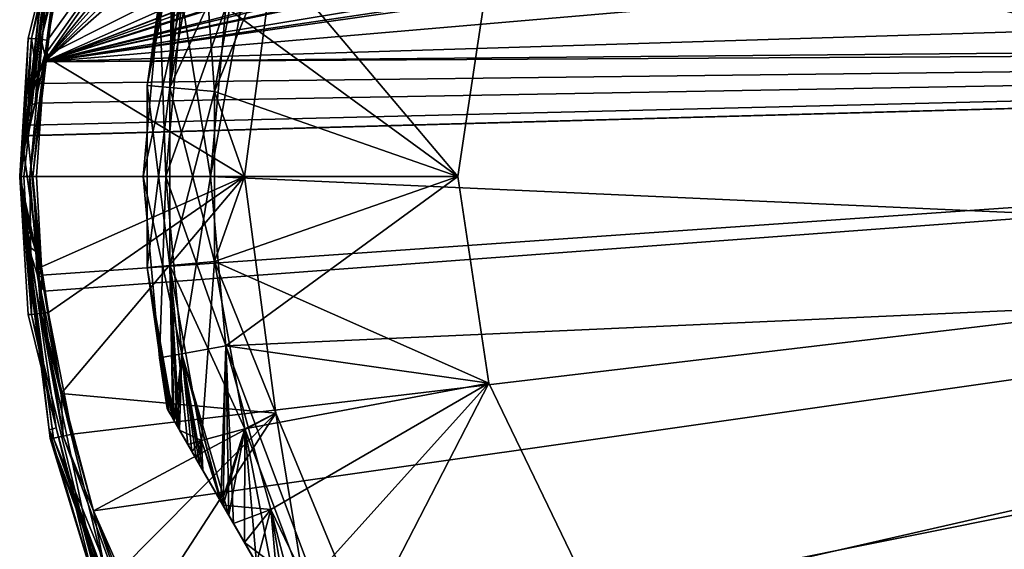
# Model space of a CAD drawing. Extents: x -348 to 0, y -40 to 40.
# Drawn here: x -348 to -326, y -9 to 4 of the extents above; entities that cross this region are included whole.
import ezdxf

# ---------------------------------------------------------------- set-up
doc = ezdxf.new("R2010")
doc.units = 0
doc.layers.add('L1', color=7, linetype='CONTINUOUS')

msp = doc.modelspace()

# ---------------------------------------------------------------- linework, layer by layer
at = {"layer": 'L1', "color": 7}
for points in [[(-322, 24.95953, -108.5), (-296.9586, 24.95716, -108.5), (-347.443, 2.616865, -108.5)], [(-322, 24.95953, -108.5), (-347.443, 2.616865, -108.5), (-324.7736, 24.81314, -108.5)], [(-291.2081, 24.31395, -108.5), (-347.443, 2.616865, -108.5), (-296.9586, 24.95716, -108.5)], [(-324.7736, 24.81314, -108.5), (-347.443, 2.616865, -108.5), (-327.9695, 24.25638, -108.5)], [(-290.9887, 24.25167, -108.5), (-347.443, 2.616865, -108.5), (-291.2081, 24.31395, -108.5)], [(-327.9695, 24.25638, -108.5), (-347.443, 2.616865, -108.5), (-330.3573, 23.59339, -108.5)], [(-288.5098, 23.54817, -108.5), (-347.443, 2.616865, -108.5), (-290.9887, 24.25167, -108.5)], [(-330.3573, 23.59339, -108.5), (-347.443, 2.616865, -108.5), (-333.6309, 22.19629, -108.5)], [(-285.9122, 22.49478, -108.5), (-347.443, 2.616865, -108.5), (-288.5098, 23.54817, -108.5)], [(-285.9122, 22.49478, -108.5), (-285.3246, 22.19122, -108.5), (-347.443, 2.616865, -108.5)], [(-347.443, 2.616865, -108.5), (-347.4237, 2.774775, -108.5), (-333.6309, 22.19629, -108.5)], [(-280.8896, 19.37196, -108.5), (-347.443, 2.616865, -108.5), (-285.3246, 22.19122, -108.5)], [(-333.6309, 22.19629, -108.5), (-347.4237, 2.774775, -108.5), (-347.3622, 3.112035, -108.5)], [(-333.6309, 22.19629, -108.5), (-347.3622, 3.112035, -108.5), (-346.9213, 5.530585, -108.5)], [(-321.029, 21.62051, 105.5), (-328.6878, 20.58306, 105.5), (-300.4448, -1.940001, 105.5)], [(-328.6878, 20.58306, 105.5), (-332.2556, 19.05812, 105.5), (-300.4448, -1.940001, 105.5)], [(-280.2876, 18.83541, -108.5), (-347.443, 2.616865, -108.5), (-280.8896, 19.37196, -108.5)], [(-300.4448, -1.940001, 105.5), (-332.2556, 19.05812, 105.5), (-335.4937, 16.92064, 105.5)], [(-278.8123, 17.52032, -108.5), (-347.443, 2.616865, -108.5), (-280.2876, 18.83541, -108.5)], [(-278.5498, 17.25518, -108.5), (-347.443, 2.616865, -108.5), (-278.8123, 17.52032, -108.5)], [(-278.5498, 17.25518, -108.5), (-276.1658, 14.3631, -108.5), (-347.443, 2.616865, -108.5)], [(-335.4937, 16.92064, 105.5), (-338.2982, 14.23931, 105.5), (-300.4448, -1.940001, 105.5)], [(-275.436, 13.31185, -108.5), (-347.443, 2.616865, -108.5), (-276.1658, 14.3631, -108.5)], [(-300.4448, -1.940001, 105.5), (-338.2982, 14.23931, 105.5), (-340.5788, 11.10032, 105.5)], [(-275.1245, 12.86299, -108.5), (-347.443, 2.616865, -108.5), (-275.436, 13.31185, -108.5)], [(-275.1245, 12.86299, -108.5), (-273.2254, 9.003844, -108.5), (-347.443, 2.616865, -108.5)], [(-300.4448, -1.940001, 105.5), (-340.5788, 11.10032, 105.5), (-342.2623, 7.604561, 105.5)], [(-347.7321, 3.148019, -107.9196), (-347.1682, 5.741103, -107.4053), (-346.2324, 9.21197, -107.8184)], [(-347.5122, 3.128594, -108.3433), (-347.7321, 3.148019, -107.9196), (-346.2324, 9.21197, -107.8184)], [(-347.5122, 3.128594, -108.3433), (-346.2324, 9.21197, -107.8184), (-346.0248, 9.140503, -108.2413)], [(-346.0248, 9.140503, -108.2413), (-346.9213, 5.530585, -108.5), (-347.5122, 3.128594, -108.3433)], [(-271.9467, 4.950984, -108.5), (-347.443, 2.616865, -108.5), (-273.2254, 9.003844, -108.5)], [(-343.6423, 0, 105.5), (-300.4448, -1.940001, 105.5), (-342.2623, 7.604561, 105.5)], [(-343.6423, 0, 105.5), (-342.2623, 7.604561, 105.5), (-343.2945, 3.864383, 105.5)], [(-343.846, 6.029108, 41.2082), (-344.1616, 6.114929, 39.92588), (-344.5714, 2.031467, 41.2082)], [(-344.5714, 2.031467, 41.2082), (-344.1616, 6.114929, 39.92588), (-344.3502, 5.788368, 39.46779)], [(-347.3277, 5.783172, 25.40465), (-347.9634, 0, 25.8293), (-347.2309, 5.954621, 25.87273)], [(-347.2309, 5.954621, 25.87273), (-347.9634, 0, 25.8293), (-347.9074, 0, 25.96542)], [(-347.2309, 5.954621, 25.87273), (-347.9074, 0, 25.96542), (-347.7718, 0, 26.29517)], [(-347.0151, 5.911147, 26.29611), (-347.2309, 5.954621, 25.87273), (-347.7718, 0, 26.29517)], [(-347.0151, 5.911147, 26.29611), (-347.7718, 0, 26.29517), (-347.6982, 0, 26.39315)], [(-347.4271, 2.747435, 26.5), (-347.0151, 5.911147, 26.29611), (-347.6982, 0, 26.39315)], [(-346.9277, 5.503801, 26.5), (-347.0151, 5.911147, 26.29611), (-347.4271, 2.747435, 26.5)], [(-344.5714, 2.031467, 33.7918), (-344.405, 5.69345, 35.71869), (-343.846, 6.029108, 33.7918)], [(-344.5714, 2.031467, 33.7918), (-343.846, 6.029108, 33.7918), (-342.8624, 5.75765, 31.5)], [(-344.5714, 2.031467, 41.2082), (-343.5552, 1.940001, 43.5), (-343.846, 6.029108, 41.2082)], [(-343.846, 6.029108, 41.2082), (-343.5552, 1.940001, 43.5), (-342.8624, 5.75765, 43.5)], [(-348, 0, 25.49977), (-347.9994, 0, 25.54248), (-347.3277, 5.783172, 25.40465)], [(-347.3277, 5.783172, 25.40465), (-347.1682, 5.741103, -107.4053), (-348, 0, 25.49977)], [(-348, 0, 25.49977), (-347.1682, 5.741103, -107.4053), (-347.8086, 3.149123, -107.448)], [(-347.3277, 5.783172, 25.40465), (-347.9994, 0, 25.54248), (-347.9634, 0, 25.8293)], [(-347.7321, 3.148019, -107.9196), (-347.8086, 3.149123, -107.448), (-347.1682, 5.741103, -107.4053)], [(-344.5714, 2.031467, 41.2082), (-344.3502, 5.788368, 39.46779), (-345.0909, 2.078221, 38.75434)], [(-345.0909, 2.078221, 38.75434), (-344.3502, 5.788368, 39.46779), (-344.5052, 5.519805, 38.75311)], [(-342.8624, 5.75765, 31.5), (-343.5552, 1.940001, 31.5), (-344.5714, 2.031467, 33.7918)], [(-344.4726, 5.576243, 35.98623), (-344.405, 5.69345, 35.71869), (-344.5714, 2.031467, 33.7918)], [(-338, 0, 43.5), (-342.8624, 5.75765, 43.5), (-343.5552, 1.940001, 43.5)], [(-342.1541, 5.40026, 31.5), (-343.5552, 1.940001, 31.5), (-342.8624, 5.75765, 31.5)], [(-337.2892, 4.716083, 43.5), (-342.8624, 5.75765, 43.5), (-338, 0, 43.5)], [(-347.5122, 3.128594, -108.3433), (-346.9213, 5.530585, -108.5), (-347.3622, 3.112035, -108.5)], [(-346.9277, 5.503801, 26.5), (-347.4271, 2.747435, 26.5), (-342.1541, 5.40026, 26.5)], [(-342.1541, 5.40026, 26.5), (-347.4271, 2.747435, 26.5), (-342.865, 0, 26.5)], [(-345.0909, 2.078221, 38.75434), (-344.5052, 5.519805, 38.75311), (-344.5849, 5.3819, 38.38614)], [(-344.5115, 5.508877, 36.24632), (-344.5714, 2.031467, 33.7918), (-345.0909, 2.078221, 36.24566)], [(-344.5115, 5.508877, 36.24632), (-345.0909, 2.078221, 36.24566), (-344.6233, 5.315336, 36.99354)], [(-344.4726, 5.576243, 35.98623), (-344.5714, 2.031467, 33.7918), (-344.5115, 5.508877, 36.24632)], [(-342.865, 0, 31.5), (-343.5552, 1.940001, 31.5), (-342.1541, 5.40026, 31.5)], [(-342.865, 0, 26.5), (-342.865, 0, 31.5), (-342.1541, 5.40026, 31.5)], [(-342.865, 0, 26.5), (-342.1541, 5.40026, 31.5), (-342.1541, 5.40026, 26.5)], [(-344.6063, 5.344701, 38.2004), (-345.0909, 2.078221, 38.75434), (-344.5849, 5.3819, 38.38614)], [(-344.6337, 5.297292, 37.16528), (-345.0909, 2.078221, 36.24566), (-344.6063, 5.344701, 38.2004)], [(-344.6063, 5.344701, 38.2004), (-345.0909, 2.078221, 36.24566), (-345.0909, 2.078221, 38.75434)], [(-344.6233, 5.315336, 36.99354), (-345.0909, 2.078221, 36.24566), (-344.6337, 5.297292, 37.16528)], [(-271.6466, 3.291804, -108.5), (-347.443, 2.616865, -108.5), (-271.9467, 4.950984, -108.5)], [(-338, 0, 93.5), (-343.2945, 3.864383, 93.5), (-337.2892, 4.716083, 93.5)], [(-337.2892, 4.716083, 93.5), (-337.2892, 4.716083, 43.5), (-338, 0, 43.5)], [(-337.2892, 4.716083, 93.5), (-338, 0, 43.5), (-338, 0, 93.5)], [(-344.6627, 0, 103.2082), (-344.8117, 4.13971, 100.7543), (-345.1843, 0, 100.7543)], [(-345.1843, 0, 100.7543), (-344.8117, 4.13971, 100.7543), (-344.8117, 4.13971, 98.24566)], [(-345.1843, 0, 100.7543), (-344.8117, 4.13971, 98.24566), (-345.1843, 0, 98.24566)], [(-345.1843, 0, 98.24566), (-344.8117, 4.13971, 98.24566), (-344.2985, 4.046577, 95.7918)], [(-345.1843, 0, 98.24566), (-344.2985, 4.046577, 95.7918), (-344.6627, 0, 95.7918)], [(-344.6627, 0, 103.2082), (-344.2985, 4.046577, 103.2082), (-344.8117, 4.13971, 100.7543)], [(-343.6423, 0, 105.5), (-344.2985, 4.046577, 103.2082), (-344.6627, 0, 103.2082)], [(-344.6627, 0, 95.7918), (-344.2985, 4.046577, 95.7918), (-343.2945, 3.864383, 93.5)], [(-343.6423, 0, 105.5), (-343.2945, 3.864383, 105.5), (-344.2985, 4.046577, 103.2082)], [(-344.6627, 0, 95.7918), (-343.2945, 3.864383, 93.5), (-343.6423, 0, 93.5)], [(-338, 0, 93.5), (-343.6423, 0, 93.5), (-343.2945, 3.864383, 93.5)], [(-348, 0, 25.49977), (-347.8086, 3.149123, -107.448), (-348, 0.000003, -107.4998)], [(-347.8086, 3.149123, -107.448), (-347.942, 0.884519, -107.8414), (-348, 0.009584, -107.5035)], [(-347.8086, 3.149123, -107.448), (-348, 0.009584, -107.5035), (-348, 0.000003, -107.4998)], [(-347.8884, 1.168239, -107.9504), (-347.942, 0.884519, -107.8414), (-347.8086, 3.149123, -107.448)], [(-347.8884, 1.168239, -107.9504), (-347.8086, 3.149123, -107.448), (-347.7321, 3.148019, -107.9196)], [(-347.8096, 1.584388, -108.1102), (-347.8884, 1.168239, -107.9504), (-347.7321, 3.148019, -107.9196)], [(-347.8096, 1.584388, -108.1102), (-347.7321, 3.148019, -107.9196), (-347.6013, 2.233344, -108.3564)], [(-347.6013, 2.233344, -108.3564), (-347.7321, 3.148019, -107.9196), (-347.5122, 3.128594, -108.3433)], [(-271.5949, 3.031216, -108.5), (-347.443, 2.616865, -108.5), (-271.6466, 3.291804, -108.5)], [(-347.4979, -2.255371, -108.5), (-347.8111, 0.930501, -108.5), (-271.5949, 3.031216, -108.5)], [(-271.5949, 3.031216, -108.5), (-347.8111, 0.930501, -108.5), (-347.8091, 0.937309, -108.5)], [(-271.5949, 3.031216, -108.5), (-347.8091, 0.937309, -108.5), (-347.7589, 1.16769, -108.5)], [(-347.7589, 1.16769, -108.5), (-347.6482, 1.675464, -108.5), (-271.5949, 3.031216, -108.5)], [(-347.6482, 1.675464, -108.5), (-347.5505, 2.123801, -108.5), (-271.5949, 3.031216, -108.5)], [(-347.6013, 2.233344, -108.3564), (-347.5122, 3.128594, -108.3433), (-347.5736, 2.319721, -108.3892)], [(-347.5736, 2.319721, -108.3892), (-347.5122, 3.128594, -108.3433), (-347.4237, 2.774775, -108.5)], [(-271.5949, 3.031216, -108.5), (-347.5505, 2.123801, -108.5), (-347.443, 2.616865, -108.5)], [(-347.5122, 3.128594, -108.3433), (-347.3622, 3.112035, -108.5), (-347.4237, 2.774775, -108.5)], [(-347.443, -2.616865, -108.5), (-347.4979, -2.255371, -108.5), (-271.5949, 3.031216, -108.5)], [(-346.7988, -5.880417, -108.5), (-347.443, -2.616865, -108.5), (-271.5949, 3.031216, -108.5)], [(-346.7988, -5.880417, -108.5), (-271.5949, 3.031216, -108.5), (-346.3184, -7.634213, -108.5)], [(-344.5612, -11.58561, -108.5), (-346.3184, -7.634213, -108.5), (-271.5949, 3.031216, -108.5)], [(-344.5612, -11.58561, -108.5), (-271.5949, 3.031216, -108.5), (-343.5639, -13.31185, -108.5)], [(-343.5639, -13.31185, -108.5), (-271.5949, 3.031216, -108.5), (-341.0481, -16.56997, -108.5)], [(-271.5949, 3.031216, -108.5), (-340.4502, -17.25518, -108.5), (-341.0481, -16.56997, -108.5)], [(-271.5949, 3.031216, -108.5), (-340.1878, -17.52032, -108.5), (-340.4502, -17.25518, -108.5)], [(-336.4629, -20.54341, -108.5), (-340.1878, -17.52032, -108.5), (-271.5949, 3.031216, -108.5)], [(-271.5949, 3.031216, -108.5), (-335.8432, -20.98405, -108.5), (-336.4629, -20.54341, -108.5)], [(-271.5949, 3.031216, -108.5), (-333.3908, -22.3497, -108.5), (-335.8432, -20.98405, -108.5)], [(-271.5069, 2.817332, -108.5), (-333.3908, -22.3497, -108.5), (-271.5949, 3.031216, -108.5)], [(-347.4271, 2.747435, 26.5), (-347.6982, 0, 26.39315), (-347.618, 0, 26.5)], [(-342.865, 0, 26.5), (-347.4271, 2.747435, 26.5), (-347.618, 0, 26.5)], [(-347.5736, 2.319721, -108.3892), (-347.4237, 2.774775, -108.5), (-347.443, 2.616865, -108.5)], [(-271.5069, 2.817332, -108.5), (-333.0877, -22.49478, -108.5), (-333.3908, -22.3497, -108.5)], [(-271.4784, 2.748214, -108.5), (-333.0877, -22.49478, -108.5), (-271.5069, 2.817332, -108.5)], [(-331.0931, -23.30367, -108.5), (-333.0877, -22.49478, -108.5), (-271.4784, 2.748214, -108.5)], [(-325.2524, -24.7453, -108.5), (-331.0931, -23.30367, -108.5), (-271.4784, 2.748214, -108.5)], [(-347.5505, 2.123801, -108.5), (-347.5736, 2.319721, -108.3892), (-347.443, 2.616865, -108.5)], [(-347.5505, 2.123801, -108.5), (-347.6013, 2.233344, -108.3564), (-347.5736, 2.319721, -108.3892)], [(-347.6482, 1.675464, -108.5), (-347.8096, 1.584388, -108.1102), (-347.6013, 2.233344, -108.3564)], [(-347.6482, 1.675464, -108.5), (-347.6013, 2.233344, -108.3564), (-347.5505, 2.123801, -108.5)], [(-344.5714, 2.031467, 33.7918), (-345.0909, -2.078221, 36.24566), (-345.0909, 2.078221, 36.24566)], [(-345.0909, 2.078221, 36.24566), (-345.0909, -2.078221, 36.24566), (-345.0909, -2.078221, 38.75434)], [(-345.0909, 2.078221, 36.24566), (-345.0909, -2.078221, 38.75434), (-345.0909, 2.078221, 38.75434)], [(-345.0909, 2.078221, 38.75434), (-345.0909, -2.078221, 38.75434), (-344.5714, -2.031467, 41.2082)], [(-345.0909, 2.078221, 38.75434), (-344.5714, -2.031467, 41.2082), (-344.5714, 2.031467, 41.2082)], [(-344.5714, 2.031467, 33.7918), (-344.5714, -2.031467, 33.7918), (-345.0909, -2.078221, 36.24566)], [(-343.5552, 1.940001, 31.5), (-344.5714, -2.031467, 33.7918), (-344.5714, 2.031467, 33.7918)], [(-344.5714, -2.031467, 41.2082), (-343.5552, -1.940001, 43.5), (-344.5714, 2.031467, 41.2082)], [(-344.5714, 2.031467, 41.2082), (-343.5552, -1.940001, 43.5), (-343.5552, 1.940001, 43.5)], [(-343.5552, -1.940001, 31.5), (-344.5714, -2.031467, 33.7918), (-343.5552, 1.940001, 31.5)], [(-338, 0, 43.5), (-343.5552, 1.940001, 43.5), (-343.5552, -1.940001, 43.5)], [(-342.865, 0, 31.5), (-343.5552, -1.940001, 31.5), (-343.5552, 1.940001, 31.5)], [(-347.7424, 1.32451, -108.3757), (-347.8884, 1.168239, -107.9504), (-347.8096, 1.584388, -108.1102)], [(-347.7424, 1.32451, -108.3757), (-347.8096, 1.584388, -108.1102), (-347.6482, 1.675464, -108.5)], [(-347.7589, 1.16769, -108.5), (-347.7424, 1.32451, -108.3757), (-347.6482, 1.675464, -108.5)], [(-347.9205, 0.746633, -107.9967), (-347.942, 0.884519, -107.8414), (-347.8884, 1.168239, -107.9504)], [(-347.7589, 1.16769, -108.5), (-347.9205, 0.746633, -107.9967), (-347.7424, 1.32451, -108.3757)], [(-347.9205, 0.746633, -107.9967), (-347.8884, 1.168239, -107.9504), (-347.7424, 1.32451, -108.3757)], [(-347.8091, 0.937309, -108.5), (-347.9205, 0.746633, -107.9967), (-347.7589, 1.16769, -108.5)], [(-347.9204, 0.611056, -108.1556), (-347.9205, 0.746633, -107.9967), (-347.8091, 0.937309, -108.5)], [(-347.9204, 0.611056, -108.1556), (-347.8091, 0.937309, -108.5), (-347.8111, 0.930501, -108.5)], [(-347.9204, 0.611056, -108.1556), (-347.8111, 0.930501, -108.5), (-347.912, 0.586898, -108.5)], [(-347.4979, -2.255371, -108.5), (-347.912, 0.586898, -108.5), (-347.8111, 0.930501, -108.5)], [(-348, 0.008124, -107.5052), (-348, 0.009584, -107.5035), (-347.942, 0.884519, -107.8414)], [(-348, 0.008124, -107.5052), (-347.942, 0.884519, -107.8414), (-347.9205, 0.746633, -107.9967)], [(-348, 0.006664, -107.5069), (-348, 0.008124, -107.5052), (-347.9205, 0.746633, -107.9967)], [(-348, 0.006664, -107.5069), (-347.9205, 0.746633, -107.9967), (-347.9204, 0.611056, -108.1556)], [(-347.9204, 0.611056, -108.1556), (-347.9417, 0.479268, -108.3162), (-348, 0.005203, -107.5086)], [(-347.9204, 0.611056, -108.1556), (-348, 0.005203, -107.5086), (-348, 0.006664, -107.5069)], [(-348, 0, -108.5), (-347.9417, 0.479268, -108.3162), (-347.912, 0.586898, -108.5)], [(-347.523, -2.154167, -108.5), (-348, 0, -108.5), (-347.912, 0.586898, -108.5)], [(-348, 0, -108.5), (-348, 0.005203, -107.5086), (-347.9417, 0.479268, -108.3162)], [(-347.912, 0.586898, -108.5), (-347.9417, 0.479268, -108.3162), (-347.9204, 0.611056, -108.1556)], [(-347.523, -2.154167, -108.5), (-347.912, 0.586898, -108.5), (-347.4979, -2.255371, -108.5)], [(-348, 0, -107.4998), (-348, 0.009584, -107.5035), (-348, 0.008124, -107.5052)], [(-348, 0, -107.4998), (-348, 0.008124, -107.5052), (-348, 0.006664, -107.5069)], [(-348, 0.006664, -107.5069), (-348, 0.005203, -107.5086), (-348, 0, -107.4998)], [(-348, 0, -107.4998), (-348, 0.005203, -107.5086), (-348, 0, -108.5)], [(-347.8086, -3.149123, 25.44797), (-348, 0, 25.49977), (-348, 0.000003, -107.4998)], [(-347.8086, -3.149123, 25.44797), (-348, 0.000003, -107.4998), (-347.1682, -5.741103, 25.40534)], [(-347.1682, -5.741103, 25.40534), (-348, 0.000003, -107.4998), (-347.3257, -5.782934, -107.4047)], [(-348, 0, -108.5), (-348, -0.005203, -107.5086), (-348, 0.000003, -107.4998)], [(-347.9994, 0, 25.54248), (-348, 0, 25.49977), (-347.8086, -3.149123, 25.44797)], [(-348, 0, -107.4998), (-348, -0.008124, -107.5052), (-348, -0.009584, -107.5035)], [(-348, -0.006664, -107.5069), (-348, -0.008124, -107.5052), (-348, 0, -107.4998)], [(-348, -0.005203, -107.5086), (-348, -0.006664, -107.5069), (-348, 0, -107.4998)], [(-347.3257, -5.782934, -107.4047), (-348, 0, -107.4998), (-348, -0.009584, -107.5035)], [(-347.912, -0.586898, -108.5), (-347.9417, -0.479268, -108.3162), (-348, 0, -108.5)], [(-348, 0, -108.5), (-347.9417, -0.479268, -108.3162), (-348, -0.005203, -107.5086)], [(-347.633, -1.711131, -108.5), (-348, 0, -108.5), (-347.523, -2.154167, -108.5)], [(-347.633, -1.711131, -108.5), (-347.7859, -1.095034, -108.5), (-348, 0, -108.5)], [(-348, 0, -108.5), (-347.7859, -1.095034, -108.5), (-347.7892, -1.081677, -108.5)], [(-348, 0, -108.5), (-347.7892, -1.081677, -108.5), (-347.912, -0.586898, -108.5)], [(-347.7321, -3.148019, 25.91958), (-347.9634, 0, 25.8293), (-347.9994, 0, 25.54248)], [(-347.9994, 0, 25.54248), (-347.8086, -3.149123, 25.44797), (-347.7321, -3.148019, 25.91958)], [(-347.7321, -3.148019, 25.91958), (-347.9074, 0, 25.96542), (-347.9634, 0, 25.8293)], [(-347.7718, 0, 26.29517), (-347.9074, 0, 25.96542), (-347.7321, -3.148019, 25.91958)], [(-347.5122, -3.128594, 26.34334), (-347.6982, 0, 26.39315), (-347.7718, 0, 26.29517)], [(-347.7718, 0, 26.29517), (-347.7321, -3.148019, 25.91958), (-347.5122, -3.128594, 26.34334)], [(-347.618, 0, 26.5), (-347.6982, 0, 26.39315), (-347.5029, -2.062696, 26.5)], [(-347.5029, -2.062696, 26.5), (-347.6982, 0, 26.39315), (-347.5122, -3.128594, 26.34334)], [(-342.865, 0, 26.5), (-347.618, 0, 26.5), (-347.5029, -2.062696, 26.5)], [(-347.5029, -2.062696, 26.5), (-347.34, -3.109017, 26.5), (-342.865, 0, 26.5)], [(-342.865, 0, 26.5), (-347.34, -3.109017, 26.5), (-347.053, -4.952653, 26.5)], [(-342.865, 0, 26.5), (-347.053, -4.952653, 26.5), (-342.1541, -5.40026, 26.5)], [(-344.2985, -4.046577, 103.2082), (-344.6627, 0, 103.2082), (-345.1843, 0, 100.7543)], [(-344.2985, -4.046577, 103.2082), (-345.1843, 0, 100.7543), (-344.8117, -4.13971, 100.7543)], [(-344.8117, -4.13971, 100.7543), (-345.1843, 0, 100.7543), (-345.1843, 0, 98.24566)], [(-344.8117, -4.13971, 100.7543), (-345.1843, 0, 98.24566), (-344.8117, -4.13971, 98.24566)], [(-344.8117, -4.13971, 98.24566), (-345.1843, 0, 98.24566), (-344.6627, 0, 95.7918)], [(-344.8117, -4.13971, 98.24566), (-344.6627, 0, 95.7918), (-344.2985, -4.046577, 95.7918)], [(-343.2945, -3.864383, 105.5), (-343.6423, 0, 105.5), (-344.6627, 0, 103.2082)], [(-343.2945, -3.864383, 105.5), (-344.6627, 0, 103.2082), (-344.2985, -4.046577, 103.2082)], [(-344.2985, -4.046577, 95.7918), (-344.6627, 0, 95.7918), (-343.6423, 0, 93.5)], [(-344.2985, -4.046577, 95.7918), (-343.6423, 0, 93.5), (-343.2945, -3.864383, 93.5)], [(-338, 0, 93.5), (-343.2945, -3.864383, 93.5), (-343.6423, 0, 93.5)], [(-343.2945, -3.864383, 105.5), (-300.4448, -1.940001, 105.5), (-343.6423, 0, 105.5)], [(-337.2892, -4.716083, 43.5), (-338, 0, 43.5), (-343.5552, -1.940001, 43.5)], [(-342.1541, -5.40026, 31.5), (-343.5552, -1.940001, 31.5), (-342.865, 0, 31.5)], [(-337.2892, -4.716083, 93.5), (-343.2945, -3.864383, 93.5), (-338, 0, 93.5)], [(-342.1541, -5.40026, 26.5), (-342.865, 0, 31.5), (-342.865, 0, 26.5)], [(-342.1541, -5.40026, 26.5), (-342.1541, -5.40026, 31.5), (-342.865, 0, 31.5)], [(-338, 0, 93.5), (-338, 0, 43.5), (-337.2892, -4.716083, 43.5)], [(-338, 0, 93.5), (-337.2892, -4.716083, 43.5), (-337.2892, -4.716083, 93.5)], [(-348, -0.005203, -107.5086), (-347.9417, -0.479268, -108.3162), (-348, -0.006664, -107.5069)], [(-348, -0.006664, -107.5069), (-347.9417, -0.479268, -108.3162), (-347.9204, -0.611056, -108.1556)], [(-348, -0.006664, -107.5069), (-347.9204, -0.611056, -108.1556), (-348, -0.008124, -107.5052)], [(-348, -0.008124, -107.5052), (-347.9204, -0.611056, -108.1556), (-347.9205, -0.746633, -107.9967)], [(-348, -0.008124, -107.5052), (-347.9205, -0.746633, -107.9967), (-348, -0.009584, -107.5035)], [(-348, -0.009584, -107.5035), (-347.9205, -0.746633, -107.9967), (-347.942, -0.884519, -107.8414)], [(-347.942, -0.884519, -107.8414), (-347.3257, -5.782934, -107.4047), (-348, -0.009584, -107.5035)], [(-347.7892, -1.081677, -108.5), (-347.9204, -0.611056, -108.1556), (-347.9417, -0.479268, -108.3162)], [(-347.7892, -1.081677, -108.5), (-347.9417, -0.479268, -108.3162), (-347.912, -0.586898, -108.5)], [(-347.7859, -1.095034, -108.5), (-347.9205, -0.746633, -107.9967), (-347.9204, -0.611056, -108.1556)], [(-347.7859, -1.095034, -108.5), (-347.9204, -0.611056, -108.1556), (-347.7892, -1.081677, -108.5)], [(-347.942, -0.884519, -107.8414), (-347.9205, -0.746633, -107.9967), (-347.8884, -1.168239, -107.9504)], [(-347.8884, -1.168239, -107.9504), (-347.3257, -5.782934, -107.4047), (-347.942, -0.884519, -107.8414)], [(-347.7424, -1.32451, -108.3757), (-347.9205, -0.746633, -107.9967), (-347.7859, -1.095034, -108.5)], [(-347.8884, -1.168239, -107.9504), (-347.9205, -0.746633, -107.9967), (-347.7424, -1.32451, -108.3757)], [(-347.633, -1.711131, -108.5), (-347.7424, -1.32451, -108.3757), (-347.7859, -1.095034, -108.5)], [(-347.8884, -1.168239, -107.9504), (-347.7424, -1.32451, -108.3757), (-347.8096, -1.584388, -108.1102)], [(-347.8096, -1.584388, -108.1102), (-347.2269, -5.97191, -107.8724), (-347.8884, -1.168239, -107.9504)], [(-347.8884, -1.168239, -107.9504), (-347.2269, -5.97191, -107.8724), (-347.3257, -5.782934, -107.4047)], [(-347.8096, -1.584388, -108.1102), (-347.7424, -1.32451, -108.3757), (-347.633, -1.711131, -108.5)], [(-347.8096, -1.584388, -108.1102), (-347.633, -1.711131, -108.5), (-347.6013, -2.233344, -108.3564)], [(-347.0111, -5.928287, -108.2958), (-347.2269, -5.97191, -107.8724), (-347.8096, -1.584388, -108.1102)], [(-347.0111, -5.928287, -108.2958), (-347.8096, -1.584388, -108.1102), (-347.6013, -2.233344, -108.3564)], [(-347.6013, -2.233344, -108.3564), (-347.633, -1.711131, -108.5), (-347.523, -2.154167, -108.5)], [(-343.5552, -1.940001, 31.5), (-343.846, -6.029108, 33.7918), (-344.5714, -2.031467, 33.7918)], [(-344.5714, -2.031467, 41.2082), (-342.8624, -5.75765, 43.5), (-343.5552, -1.940001, 43.5)], [(-342.8624, -5.75765, 31.5), (-343.846, -6.029108, 33.7918), (-343.5552, -1.940001, 31.5)], [(-343.5552, -1.940001, 43.5), (-342.8624, -5.75765, 43.5), (-337.2892, -4.716083, 43.5)], [(-342.1541, -5.40026, 31.5), (-342.8624, -5.75765, 31.5), (-343.5552, -1.940001, 31.5)], [(-343.2945, -3.864383, 105.5), (-340.5788, -11.10032, 105.5), (-300.4448, -1.940001, 105.5)], [(-302.501, -9.390244, 105.5), (-300.4448, -1.940001, 105.5), (-340.5788, -11.10032, 105.5)], [(-347.6013, -2.233344, -108.3564), (-347.523, -2.154167, -108.5), (-347.5736, -2.319721, -108.3892)], [(-347.5736, -2.319721, -108.3892), (-347.0111, -5.928287, -108.2958), (-347.6013, -2.233344, -108.3564)], [(-347.5736, -2.319721, -108.3892), (-347.523, -2.154167, -108.5), (-347.4979, -2.255371, -108.5)], [(-347.5029, -2.062696, 26.5), (-347.5122, -3.128594, 26.34334), (-347.34, -3.109017, 26.5)], [(-345.0909, -2.078221, 38.75434), (-344.5052, -5.519805, 38.75311), (-344.5714, -2.031467, 41.2082)], [(-344.5714, -2.031467, 33.7918), (-344.4726, -5.576243, 35.98623), (-345.0909, -2.078221, 36.24566)], [(-344.6063, -5.344701, 38.2004), (-344.5849, -5.3819, 38.38614), (-345.0909, -2.078221, 38.75434)], [(-345.0909, -2.078221, 38.75434), (-344.5849, -5.3819, 38.38614), (-344.5052, -5.519805, 38.75311)], [(-344.6063, -5.344701, 38.2004), (-345.0909, -2.078221, 38.75434), (-344.6337, -5.297292, 37.16528)], [(-344.6337, -5.297292, 37.16528), (-345.0909, -2.078221, 38.75434), (-345.0909, -2.078221, 36.24566)], [(-344.6337, -5.297292, 37.16528), (-345.0909, -2.078221, 36.24566), (-344.6233, -5.315336, 36.99354)], [(-345.0909, -2.078221, 36.24566), (-344.4726, -5.576243, 35.98623), (-344.5115, -5.508877, 36.24632)], [(-345.0909, -2.078221, 36.24566), (-344.5115, -5.508877, 36.24632), (-344.6233, -5.315336, 36.99354)], [(-344.5714, -2.031467, 41.2082), (-344.5052, -5.519805, 38.75311), (-344.3502, -5.788368, 39.46779)], [(-344.5714, -2.031467, 41.2082), (-344.3502, -5.788368, 39.46779), (-343.846, -6.029108, 41.2082)], [(-343.846, -6.029108, 33.7918), (-344.1614, -6.115332, 35.05885), (-344.5714, -2.031467, 33.7918)], [(-344.5714, -2.031467, 33.7918), (-344.1614, -6.115332, 35.05885), (-344.405, -5.69345, 35.71869)], [(-344.5714, -2.031467, 33.7918), (-344.405, -5.69345, 35.71869), (-344.4726, -5.576243, 35.98623)], [(-343.846, -6.029108, 41.2082), (-342.8624, -5.75765, 43.5), (-344.5714, -2.031467, 41.2082)], [(-347.5736, -2.319721, -108.3892), (-347.4979, -2.255371, -108.5), (-347.443, -2.616865, -108.5)], [(-347.443, -2.616865, -108.5), (-347.0532, -4.9515, -108.5), (-347.5736, -2.319721, -108.3892)], [(-347.5736, -2.319721, -108.3892), (-347.0532, -4.9515, -108.5), (-347.0111, -5.928287, -108.2958)], [(-347.0532, -4.9515, -108.5), (-347.443, -2.616865, -108.5), (-346.7988, -5.880417, -108.5)], [(-347.5122, -3.128594, 26.34334), (-347.7321, -3.148019, 25.91958), (-346.2324, -9.21197, 25.81836)], [(-347.5122, -3.128594, 26.34334), (-347.053, -4.952653, 26.5), (-347.34, -3.109017, 26.5)], [(-346.0248, -9.140503, 26.2413), (-346.3185, -7.633968, 26.5), (-347.5122, -3.128594, 26.34334)], [(-347.5122, -3.128594, 26.34334), (-346.3185, -7.633968, 26.5), (-347.053, -4.952653, 26.5)], [(-347.5122, -3.128594, 26.34334), (-346.2324, -9.21197, 25.81836), (-346.0248, -9.140503, 26.2413)], [(-347.7321, -3.148019, 25.91958), (-347.8086, -3.149123, 25.44797), (-347.1682, -5.741103, 25.40534)], [(-347.7321, -3.148019, 25.91958), (-347.1682, -5.741103, 25.40534), (-346.2324, -9.21197, 25.81836)], [(-344.2985, -4.046577, 103.2082), (-343.4102, -7.416526, 103.2078), (-343.2945, -3.864383, 105.5)], [(-343.2945, -3.864383, 93.5), (-343.2264, -7.734809, 95.58021), (-344.2985, -4.046577, 95.7918)], [(-343.2945, -3.864383, 105.5), (-343.4102, -7.416526, 103.2078), (-343.358, -7.506935, 103.2808)], [(-343.2945, -3.864383, 105.5), (-343.358, -7.506935, 103.2808), (-342.2623, -7.604561, 105.5)], [(-337.2892, -4.716083, 93.5), (-342.2623, -7.604561, 93.5), (-343.2945, -3.864383, 93.5)], [(-342.2623, -7.604561, 93.5), (-343.1167, -7.924747, 95.48438), (-343.2945, -3.864383, 93.5)], [(-343.2945, -3.864383, 93.5), (-343.1167, -7.924747, 95.48438), (-343.2264, -7.734809, 95.58021)], [(-342.2623, -7.604561, 105.5), (-340.5788, -11.10032, 105.5), (-343.2945, -3.864383, 105.5)], [(-344.8117, -4.13971, 100.7543), (-344.4726, -5.576243, 101.0138), (-344.2985, -4.046577, 103.2082)], [(-344.2985, -4.046577, 95.7918), (-344.3502, -5.788368, 97.53221), (-344.8117, -4.13971, 98.24566)], [(-344.6233, -5.315336, 100.0065), (-344.5115, -5.508877, 100.7537), (-344.8117, -4.13971, 100.7543)], [(-344.8117, -4.13971, 100.7543), (-344.5115, -5.508877, 100.7537), (-344.4726, -5.576243, 101.0138)], [(-344.8117, -4.13971, 98.24566), (-344.5849, -5.3819, 98.61387), (-344.6063, -5.344701, 98.7996)], [(-344.8117, -4.13971, 98.24566), (-344.6063, -5.344701, 98.7996), (-344.8117, -4.13971, 100.7543)], [(-344.8117, -4.13971, 100.7543), (-344.6063, -5.344701, 98.7996), (-344.6337, -5.297292, 99.83472)], [(-344.8117, -4.13971, 100.7543), (-344.6337, -5.297292, 99.83472), (-344.6233, -5.315336, 100.0065)], [(-344.8117, -4.13971, 98.24566), (-344.3502, -5.788368, 97.53221), (-344.5052, -5.519805, 98.24689)], [(-344.8117, -4.13971, 98.24566), (-344.5052, -5.519805, 98.24689), (-344.5849, -5.3819, 98.61387)], [(-344.2985, -4.046577, 103.2082), (-344.4726, -5.576243, 101.0138), (-344.405, -5.69345, 101.2813)], [(-344.2985, -4.046577, 103.2082), (-344.405, -5.69345, 101.2813), (-344.066, -6.280533, 102.1995)], [(-344.2985, -4.046577, 95.7918), (-343.9693, -6.447983, 96.60693), (-344.3502, -5.788368, 97.53221)], [(-344.066, -6.280533, 102.1995), (-343.8942, -6.578126, 102.5304), (-344.2985, -4.046577, 103.2082)], [(-344.2985, -4.046577, 103.2082), (-343.8942, -6.578126, 102.5304), (-343.4102, -7.416526, 103.2078)], [(-343.8167, -6.712402, 96.33813), (-343.9693, -6.447983, 96.60693), (-344.2985, -4.046577, 95.7918)], [(-344.2985, -4.046577, 95.7918), (-343.2264, -7.734809, 95.58021), (-343.392, -7.448023, 95.79281)], [(-344.2985, -4.046577, 95.7918), (-343.392, -7.448023, 95.79281), (-343.8167, -6.712402, 96.33813)], [(-337.2892, -4.716083, 43.5), (-342.8624, -5.75765, 43.5), (-341.499, -9.390244, 43.5)], [(-340.5788, -11.10032, 93.5), (-342.2623, -7.604561, 93.5), (-337.2892, -4.716083, 93.5)], [(-337.2892, -4.716083, 43.5), (-341.499, -9.390244, 43.5), (-335.2198, -9.013121, 43.5)], [(-335.2198, -9.013121, 93.5), (-340.5788, -11.10032, 93.5), (-337.2892, -4.716083, 93.5)], [(-337.2892, -4.716083, 93.5), (-337.2892, -4.716083, 43.5), (-335.2198, -9.013121, 43.5)], [(-337.2892, -4.716083, 93.5), (-335.2198, -9.013121, 43.5), (-335.2198, -9.013121, 93.5)], [(-347.0532, -4.9515, -108.5), (-346.7988, -5.880417, -108.5), (-347.0111, -5.928287, -108.2958)], [(-342.1541, -5.40026, 26.5), (-347.053, -4.952653, 26.5), (-346.3185, -7.633968, 26.5)], [(-344.6233, -5.315336, 36.99354), (-344.5849, -5.3819, 38.38614), (-344.6337, -5.297292, 37.16528)], [(-344.6337, -5.297292, 37.16528), (-344.5849, -5.3819, 38.38614), (-344.6063, -5.344701, 38.2004)], [(-344.6063, -5.344701, 98.7996), (-344.5849, -5.3819, 98.61387), (-344.6337, -5.297292, 99.83472)], [(-344.6337, -5.297292, 99.83472), (-344.5849, -5.3819, 98.61387), (-344.5052, -5.519805, 98.24689)], [(-344.6337, -5.297292, 99.83472), (-344.5052, -5.519805, 98.24689), (-344.6233, -5.315336, 100.0065)], [(-344.5115, -5.508877, 36.24632), (-344.5052, -5.519805, 38.75311), (-344.6233, -5.315336, 36.99354)], [(-344.6233, -5.315336, 36.99354), (-344.5052, -5.519805, 38.75311), (-344.5849, -5.3819, 38.38614)], [(-344.6233, -5.315336, 100.0065), (-344.5052, -5.519805, 98.24689), (-344.5115, -5.508877, 100.7537)], [(-342.1541, -5.40026, 26.5), (-346.3185, -7.633968, 26.5), (-345.7589, -9.043396, 26.5)], [(-345.7589, -9.043396, 26.5), (-345.2847, -10.23767, 26.5), (-342.1541, -5.40026, 26.5)], [(-342.1541, -5.40026, 26.5), (-345.2847, -10.23767, 26.5), (-340.0696, -10.4325, 26.5)], [(-344.405, -5.69345, 35.71869), (-341.4169, -10.86895, 42.29132), (-344.5115, -5.508877, 36.24632)], [(-344.405, -5.69345, 35.71869), (-344.5115, -5.508877, 36.24632), (-344.4726, -5.576243, 35.98623)], [(-341.4169, -10.86895, 42.29132), (-342.0776, -9.724675, 42.15894), (-344.5115, -5.508877, 36.24632)], [(-344.5115, -5.508877, 36.24632), (-342.0776, -9.724675, 42.15894), (-342.1028, -9.680865, 42.1453)], [(-344.5115, -5.508877, 36.24632), (-342.1028, -9.680865, 42.1453), (-342.8683, -8.35507, 41.73273)], [(-343.8167, -6.712402, 40.66188), (-344.1616, -6.114929, 39.92588), (-344.5115, -5.508877, 36.24632)], [(-343.8167, -6.712402, 40.66188), (-344.5115, -5.508877, 36.24632), (-343.392, -7.448023, 41.20719)], [(-343.392, -7.448023, 41.20719), (-344.5115, -5.508877, 36.24632), (-342.8683, -8.35507, 41.73273)], [(-344.1616, -6.114929, 39.92588), (-344.3502, -5.788368, 39.46779), (-344.5115, -5.508877, 36.24632)], [(-344.5115, -5.508877, 36.24632), (-344.3502, -5.788368, 39.46779), (-344.5052, -5.519805, 38.75311)], [(-344.405, -5.69345, 101.2813), (-344.4726, -5.576243, 101.0138), (-344.5115, -5.508877, 100.7537)], [(-343.392, -7.448023, 95.79281), (-344.5115, -5.508877, 100.7537), (-343.8167, -6.712402, 96.33813)], [(-343.8167, -6.712402, 96.33813), (-344.5115, -5.508877, 100.7537), (-344.5052, -5.519805, 98.24689)], [(-343.392, -7.448023, 95.79281), (-343.2264, -7.734809, 95.58021), (-344.5115, -5.508877, 100.7537)], [(-344.5115, -5.508877, 100.7537), (-343.2264, -7.734809, 95.58021), (-343.1167, -7.924747, 95.48438)], [(-344.5115, -5.508877, 100.7537), (-343.1167, -7.924747, 95.48438), (-342.8683, -8.35507, 95.26727)], [(-341.1025, -11.41348, 94.74406), (-344.405, -5.69345, 101.2813), (-344.5115, -5.508877, 100.7537)], [(-341.1025, -11.41348, 94.74406), (-344.5115, -5.508877, 100.7537), (-341.4169, -10.86895, 94.70868)], [(-341.4169, -10.86895, 94.70868), (-344.5115, -5.508877, 100.7537), (-342.8683, -8.35507, 95.26727)], [(-343.8167, -6.712402, 96.33813), (-344.5052, -5.519805, 98.24689), (-343.9693, -6.447983, 96.60693)], [(-343.9693, -6.447983, 96.60693), (-344.5052, -5.519805, 98.24689), (-344.3502, -5.788368, 97.53221)], [(-342.1541, -5.40026, 31.5), (-341.499, -9.390244, 31.5), (-342.8624, -5.75765, 31.5)], [(-340.0696, -10.4325, 26.5), (-340.0696, -10.4325, 31.5), (-342.1541, -5.40026, 31.5)], [(-340.0696, -10.4325, 26.5), (-342.1541, -5.40026, 31.5), (-342.1541, -5.40026, 26.5)], [(-340.0696, -10.4325, 31.5), (-341.499, -9.390244, 31.5), (-342.1541, -5.40026, 31.5)], [(-347.1682, -5.741103, 25.40534), (-347.3257, -5.782934, -107.4047), (-346.3059, -9.23167, 25.34793)], [(-346.3059, -9.23167, 25.34793), (-347.3257, -5.782934, -107.4047), (-347.3026, -5.981585, -107.4014)], [(-347.2269, -5.97191, -107.8724), (-347.3026, -5.981585, -107.4014), (-347.3257, -5.782934, -107.4047)], [(-347.1682, -5.741103, 25.40534), (-346.3059, -9.23167, 25.34793), (-346.2324, -9.21197, 25.81836)], [(-344.1614, -6.115332, 35.05885), (-341.4169, -10.86895, 42.29132), (-344.405, -5.69345, 35.71869)], [(-344.066, -6.280533, 102.1995), (-344.405, -5.69345, 101.2813), (-341.1025, -11.41348, 94.74406)], [(-343.846, -6.029108, 41.2082), (-344.3502, -5.788368, 39.46779), (-344.1616, -6.114929, 39.92588)], [(-342.8624, -5.75765, 31.5), (-343.358, -7.506935, 33.71917), (-343.846, -6.029108, 33.7918)], [(-343.846, -6.029108, 41.2082), (-343.392, -7.448023, 41.20719), (-342.8624, -5.75765, 43.5)], [(-343.392, -7.448023, 41.20719), (-343.2264, -7.734809, 41.41979), (-342.8624, -5.75765, 43.5)], [(-342.5938, -8.830457, 33.08219), (-343.358, -7.506935, 33.71917), (-342.8624, -5.75765, 31.5)], [(-342.8624, -5.75765, 43.5), (-343.2264, -7.734809, 41.41979), (-342.8683, -8.35507, 41.73273)], [(-342.8624, -5.75765, 43.5), (-342.8683, -8.35507, 41.73273), (-341.499, -9.390244, 43.5)], [(-341.499, -9.390244, 31.5), (-342.1032, -9.680177, 32.88124), (-342.8624, -5.75765, 31.5)], [(-342.8624, -5.75765, 31.5), (-342.1032, -9.680177, 32.88124), (-342.5938, -8.830457, 33.08219)], [(-347.2269, -5.97191, -107.8724), (-345.3595, -11.25678, -107.3146), (-347.3026, -5.981585, -107.4014)], [(-346.3059, -9.23167, 25.34793), (-347.3026, -5.981585, -107.4014), (-345.2716, -11.20027, 25.31555)], [(-345.2716, -11.20027, 25.31555), (-347.3026, -5.981585, -107.4014), (-345.3595, -11.25678, -107.3146)], [(-344.8686, -11.73885, -108.1972), (-347.2269, -5.97191, -107.8724), (-347.0111, -5.928287, -108.2958)], [(-345.0664, -11.8329, -107.7746), (-345.3595, -11.25678, -107.3146), (-347.2269, -5.97191, -107.8724)], [(-344.8686, -11.73885, -108.1972), (-345.0664, -11.8329, -107.7746), (-347.2269, -5.97191, -107.8724)], [(-347.0111, -5.928287, -108.2958), (-346.7988, -5.880417, -108.5), (-346.3184, -7.634213, -108.5)], [(-347.0111, -5.928287, -108.2958), (-346.3184, -7.634213, -108.5), (-344.8686, -11.73885, -108.1972)], [(-343.846, -6.029108, 41.2082), (-344.1616, -6.114929, 39.92588), (-343.9693, -6.447983, 40.39307)], [(-343.846, -6.029108, 33.7918), (-344.066, -6.280533, 34.80047), (-344.1614, -6.115332, 35.05885)], [(-343.8942, -6.578126, 34.46959), (-344.066, -6.280533, 34.80047), (-343.846, -6.029108, 33.7918)], [(-343.846, -6.029108, 41.2082), (-343.9693, -6.447983, 40.39307), (-343.8167, -6.712402, 40.66188)], [(-343.846, -6.029108, 33.7918), (-343.4102, -7.416526, 33.79221), (-343.8942, -6.578126, 34.46959)], [(-343.358, -7.506935, 33.71917), (-343.4102, -7.416526, 33.79221), (-343.846, -6.029108, 33.7918)], [(-343.8167, -6.712402, 40.66188), (-343.392, -7.448023, 41.20719), (-343.846, -6.029108, 41.2082)], [(-343.9693, -6.447983, 40.39307), (-344.1616, -6.114929, 39.92588), (-343.8167, -6.712402, 40.66188)], [(-343.8942, -6.578126, 34.46959), (-341.4169, -10.86895, 42.29132), (-344.1614, -6.115332, 35.05885)], [(-343.8942, -6.578126, 34.46959), (-344.1614, -6.115332, 35.05885), (-344.066, -6.280533, 34.80047)], [(-341.1025, -11.41348, 94.74406), (-343.8942, -6.578126, 102.5304), (-344.066, -6.280533, 102.1995)], [(-343.4102, -7.416526, 33.79221), (-341.4169, -10.86895, 42.29132), (-343.8942, -6.578126, 34.46959)], [(-341.1025, -11.41348, 94.74406), (-343.4102, -7.416526, 103.2078), (-343.8942, -6.578126, 102.5304)], [(-343.358, -7.506935, 33.71917), (-342.5938, -8.830457, 33.08219), (-343.4102, -7.416526, 33.79221)], [(-343.4102, -7.416526, 33.79221), (-342.5938, -8.830457, 33.08219), (-341.4169, -10.86895, 42.29132)], [(-343.1176, -7.923283, 103.4812), (-343.358, -7.506935, 103.2808), (-343.4102, -7.416526, 103.2078)], [(-343.1176, -7.923283, 103.4812), (-343.4102, -7.416526, 103.2078), (-341.1025, -11.41348, 94.74406)], [(-346.0248, -9.140503, 26.2413), (-345.7589, -9.043396, 26.5), (-346.3185, -7.633968, 26.5)], [(-344.8686, -11.73885, -108.1972), (-346.3184, -7.634213, -108.5), (-345.2847, -10.23767, -108.5)], [(-345.2847, -10.23767, -108.5), (-346.3184, -7.634213, -108.5), (-344.5612, -11.58561, -108.5)], [(-343.392, -7.448023, 41.20719), (-342.8683, -8.35507, 41.73273), (-343.2264, -7.734809, 41.41979)], [(-342.2623, -7.604561, 105.5), (-343.358, -7.506935, 103.2808), (-343.1176, -7.923283, 103.4812)], [(-342.2623, -7.604561, 105.5), (-343.1176, -7.923283, 103.4812), (-342.5938, -8.830457, 103.9178)], [(-342.2623, -7.604561, 93.5), (-342.8683, -8.35507, 95.26727), (-343.1167, -7.924747, 95.48438)], [(-342.0776, -9.724675, 94.84107), (-342.8683, -8.35507, 95.26727), (-342.2623, -7.604561, 93.5)], [(-341.8312, -10.1513, 104.2302), (-342.2623, -7.604561, 105.5), (-342.5938, -8.830457, 103.9178)], [(-341.8312, -10.1513, 104.2302), (-340.5788, -11.10032, 105.5), (-342.2623, -7.604561, 105.5)], [(-342.0776, -9.724675, 94.84107), (-342.2623, -7.604561, 93.5), (-341.4169, -10.86895, 94.70868)], [(-341.4169, -10.86895, 94.70868), (-342.2623, -7.604561, 93.5), (-340.5788, -11.10032, 93.5)], [(-342.5938, -8.830457, 103.9178), (-343.1176, -7.923283, 103.4812), (-341.8312, -10.1513, 104.2302)], [(-341.8312, -10.1513, 104.2302), (-343.1176, -7.923283, 103.4812), (-341.1025, -11.41348, 94.74406)], [(-341.499, -9.390244, 43.5), (-342.8683, -8.35507, 41.73273), (-342.1028, -9.680865, 42.1453)], [(-341.4169, -10.86895, 94.70868), (-342.8683, -8.35507, 95.26727), (-342.0776, -9.724675, 94.84107)]]:
    msp.add_3dface(points, dxfattribs=at)

doc.saveas('drawing.dxf')
